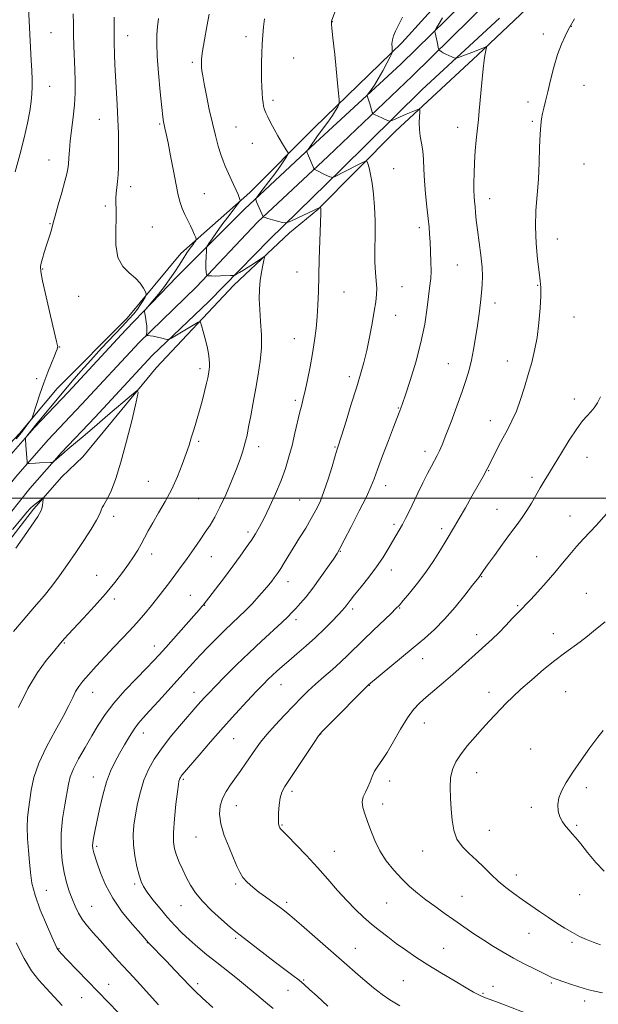
# Model space of a CAD drawing. Extents: x 2144800 to 2147700, y 327300 to 330200.
# Drawn here: x 2146228 to 2146464, y 329293 to 329695 of the extents above; entities that cross this region are included whole.
import ezdxf

# ---------------------------------------------------------------- set-up
doc = ezdxf.new("R2010")
doc.units = 0
doc.header["$MEASUREMENT"] = 0
for name, color, linetype, lineweight in [('DTM HARD BREAKLINE', 7, 'Continuous', 0), ('DTM SPOT ELEVATION', 2, 'Continuous', 13), ('GRID LINE', 7, 'Continuous', 0), ('INDEX CONTOUR', 41, 'Continuous', 13), ('INTERMEDIATE CONTOUR', 44, 'Continuous', 0)]:
    doc.layers.add(name, color=color, linetype=linetype, lineweight=lineweight)

msp = doc.modelspace()

# ---------------------------------------------------------------- linework, layer by layer
at = {"layer": 'DTM HARD BREAKLINE'}
for points in [[(2146119.31, 329395.15, 1125.25), (2146144.48, 329430.7, 1125.83), (2146171.47, 329465.17, 1126.12), (2146200.68, 329497.11, 1126.74), (2146228.09, 329526.48, 1127.65), (2146243.58, 329544.83, 1128.71), (2146272.09, 329573.49, 1129.26), (2146294.06, 329599.9, 1131.29), (2146322.23, 329624.91, 1134.43), (2146348.58, 329651.37, 1137.05), (2146384.31, 329685.92, 1140.36), (2146403.06, 329706.84, 1140.94), (2146434.46, 329737.35, 1142.25), (2146452.44, 329761.9, 1142.18), (2146470.43, 329786.1, 1140.94), (2146495.91, 329827.11, 1137.89), (2146510.97, 329853.46, 1137.19)], [(2146349.97, 329617.88, 1135.89), (2146381.72, 329649.85, 1139.24), (2146415.3, 329681.1, 1141.79), (2146435.16, 329699.85, 1142.95), (2146449.21, 329716, 1143.24)], [(2146414.94, 329707.82, 1143.15), (2146383.79, 329677.21, 1141.08), (2146349.04, 329645.08, 1138.35), (2146320, 329618.1, 1135.58), (2146292.51, 329590.49, 1132.78), (2146271.57, 329568.8, 1131.57), (2146248.03, 329543.35, 1130.7), (2146234.25, 329528.83, 1130.15), (2146220.93, 329513.63, 1129.61), (2146206.79, 329497.2, 1129.02), (2146198.95, 329487.82, 1128.69), (2146164.44, 329447.19, 1127.93), (2146139.69, 329416.41, 1127.46), (2146114.67, 329380.15, 1126.26), (2146093.09, 329345.55, 1124.4), (2146073.24, 329306.08, 1121.23), (2146050.28, 329262.83, 1117.23), (2146027.26, 329220.97, 1113.73), (2146011.65, 329187.51, 1109.8), (2145996.68, 329150.2, 1106.96), (2145976.11, 329102.95, 1104.56), (2145960.77, 329064.14, 1102.88)], [(2146419.87, 329703.21, 1143.35), (2146388.47, 329672.34, 1141.28), (2146354.18, 329639.62, 1138.55), (2146325.29, 329612.78, 1135.78), (2146300.4, 329586.34, 1133.63), (2146276.94, 329563.56, 1131.77), (2146253.5, 329538.22, 1130.9), (2146239.79, 329523.78, 1130.35), (2146226.67, 329508.8, 1129.81), (2146214.15, 329493.32, 1129.29), (2146205.94, 329482.45, 1128.93), (2146171.36, 329440.63, 1128.13), (2146147.26, 329408.37, 1127.26), (2146123.53, 329374.65, 1126.24), (2146101.27, 329340.23, 1124.71), (2146080.85, 329303.27, 1121.25), (2146057.58, 329259, 1117.43), (2146036.1, 329218.03, 1113.6), (2146020.74, 329185.48, 1109.85), (2146007.95, 329149.32, 1107.45), (2145986.53, 329102.52, 1104.47), (2145968.34, 329060.85, 1103.08)], [(2146424.09, 329696.04, 1143.19), (2146392.54, 329666.88, 1141.08), (2146359.32, 329634.16, 1138.35), (2146330.23, 329605.64, 1135.29), (2146305.39, 329580.35, 1133.07), (2146282.31, 329558.32, 1131.57), (2146258.97, 329533.09, 1130.7), (2146245.34, 329518.72, 1130.15), (2146232.41, 329503.97, 1129.61), (2146220.06, 329488.7, 1129.09), (2146211.83, 329477.8, 1128.73), (2146177.17, 329435.88, 1127.93), (2146153.35, 329403.23, 1127.32), (2146129.83, 329370.58, 1126.04), (2146108.35, 329335.99, 1124.51), (2146088.11, 329299.36, 1121.05), (2146064.88, 329255.17, 1117.23), (2146043.49, 329214.35, 1113.4), (2146028.38, 329182.34, 1109.65), (2146015.6, 329146.22, 1107.25), (2145994.06, 329099.15, 1104.27), (2145975.91, 329057.56, 1102.88)], [(2146254.02, 329516.89, 1128.53), (2146283.92, 329553.21, 1130.43), (2146315.65, 329586.99, 1133.19), (2146338.4, 329608.31, 1134.65), (2146349.97, 329617.88, 1135.89)], [(2146214.03, 329469.92, 1127.55), (2146233.83, 329495.58, 1127.7), (2146245.36, 329508.8, 1128.54), (2146254.02, 329516.89, 1128.53)]]:
    msp.add_polyline3d(points, dxfattribs=at)
at = {"layer": 'DTM SPOT ELEVATION'}
for p in [(2146355.86, 329694.56, 1138.03), (2146241.02, 329690.15, 1126.91), (2146272.27, 329688.87, 1130.67), (2146441.95, 329689.61, 1143.56), (2146453.46, 329692.71, 1144.02), (2146320.67, 329688.51, 1135.54), (2146298.7, 329677.98, 1133.7), (2146340.07, 329679.78, 1136.9), (2146240.49, 329668.14, 1126.73), (2146458.58, 329668.62, 1144.87), (2146331.61, 329662.53, 1136.36), (2146435.78, 329661.78, 1143.56), (2146260.76, 329654.76, 1129.16), (2146285.36, 329652.88, 1131.83), (2146437.47, 329653.87, 1143.79), (2146316.51, 329651.6, 1134.96), (2146407, 329651.43, 1141.34), (2146323.26, 329644.87, 1135.26), (2146240.18, 329638.06, 1127.21), (2146380.93, 329634.64, 1138.81), (2146458.58, 329636.44, 1145.23), (2146273.59, 329627.26, 1130.52), (2146303.54, 329624.32, 1132.87), (2146420.04, 329622.29, 1142.63), (2146263.21, 329619.38, 1129.69), (2146240.54, 329612.11, 1127.9), (2146282.38, 329610.78, 1130.91), (2146391.35, 329610.54, 1139.58), (2146447.71, 329605.85, 1144.75), (2146237.56, 329593.62, 1128.11), (2146341.47, 329592.42, 1135.19), (2146406.86, 329595.18, 1141.08), (2146384.37, 329586.34, 1138.75), (2146439.69, 329586.96, 1143.9), (2146252.26, 329582.39, 1129.21), (2146360.59, 329584.22, 1136.95), (2146422.27, 329579.74, 1142.48), (2146381.71, 329574.63, 1138.69), (2146454.52, 329573.94, 1144.83), (2146340.42, 329565.13, 1135.16), (2146244.48, 329561.73, 1128.06), (2146301.84, 329552.93, 1131.62), (2146403.23, 329554.95, 1141.17), (2146427.33, 329556.02, 1143.29), (2146235.1, 329548.82, 1127.64), (2146362.87, 329549.7, 1137.59), (2146454.73, 329540.54, 1145.52), (2146340.71, 329539.96, 1135.69), (2146382.88, 329536.91, 1139.9), (2146420.41, 329531.67, 1143.31), (2146301.33, 329523.2, 1132.24), (2146325.83, 329521.04, 1134.54), (2146356.96, 329520.9, 1137.88), (2146393.68, 329519.17, 1141.49), (2146459.78, 329516.74, 1146.71), (2146419.65, 329511.2, 1144.08), (2146437.44, 329508.57, 1145.62), (2146280.74, 329506.92, 1131.14), (2146377.59, 329505.08, 1140.6), (2146301.34, 329499.84, 1132.9), (2146342.58, 329499.27, 1137.01), (2146266.65, 329492.58, 1130.45), (2146423.05, 329495.43, 1145.11), (2146452.86, 329492.74, 1147.29), (2146380.98, 329489.29, 1141.65), (2146321.39, 329486.17, 1135.62), (2146400.5, 329487.53, 1143.59), (2146282.14, 329477.27, 1132.55), (2146306.49, 329476.2, 1134.84), (2146359.13, 329478.27, 1140.08), (2146439.32, 329476.18, 1147.24), (2146259.64, 329468.53, 1131.15), (2146379.96, 329470.69, 1142.63), (2146416.82, 329467.94, 1146.08), (2146337.73, 329465.95, 1138.65), (2146297.9, 329460.29, 1135.13), (2146459.58, 329461.18, 1149.14), (2146266.84, 329458.82, 1132.4), (2146303.76, 329456.25, 1136.07), (2146431.5, 329456.11, 1147.83), (2146364.2, 329454.77, 1142.38), (2146383.31, 329455.17, 1144.1), (2146341.09, 329450.41, 1140.45), (2146414.81, 329444.23, 1147.47), (2146446.09, 329444.64, 1149.4), (2146246.41, 329440.93, 1132.13), (2146283.24, 329439.65, 1135.38), (2146392.74, 329434.55, 1146.7), (2146334.87, 329423.86, 1142.79), (2146370.91, 329423.61, 1146.04), (2146257.97, 329420.8, 1134.71), (2146299.43, 329420.75, 1139.34), (2146419.86, 329420.69, 1149.5), (2146451.15, 329421.03, 1150.89), (2146393.46, 329408.28, 1148.75), (2146278.71, 329404.2, 1138.65), (2146351.17, 329403.75, 1146.04), (2146315.57, 329401.78, 1142.94), (2146436.88, 329397.64, 1151.25), (2146414.84, 329387.92, 1150.67), (2146258.34, 329386.12, 1137.32), (2146295.07, 329385.18, 1142.23), (2146379.34, 329384.48, 1148.61), (2146339.41, 329380.35, 1146.38), (2146459.57, 329381.81, 1152.32), (2146316.64, 329374.43, 1144.73), (2146376.47, 329375.09, 1148.57), (2146437.1, 329373.81, 1151.73), (2146335.25, 329366.51, 1146.12), (2146419.9, 329364.35, 1150.87), (2146455.69, 329366.43, 1152.19), (2146300.17, 329361.66, 1143.2), (2146259.6, 329357.89, 1138.26), (2146356.71, 329355.84, 1146.81), (2146392.69, 329355.99, 1149.25), (2146430.99, 329346.19, 1150.57), (2146239.09, 329339.85, 1134.82), (2146275.13, 329342.43, 1139.7), (2146316.4, 329342.5, 1143.73), (2146408.76, 329337.48, 1148.9), (2146456.88, 329338.06, 1151.24), (2146257.65, 329333.35, 1136.92), (2146294.03, 329333.66, 1141.22), (2146337.25, 329335.04, 1144.34), (2146378.07, 329334.76, 1147.07), (2146316.42, 329320.25, 1141.77), (2146436.11, 329322.39, 1149.2), (2146244.3, 329316.07, 1134.11), (2146280.35, 329318.55, 1137.95), (2146365.32, 329316.21, 1144.85), (2146401.28, 329316.26, 1146.91), (2146453.76, 329318.67, 1149.73), (2146344.17, 329303.25, 1142.14), (2146384.91, 329302.99, 1144.99), (2146264.57, 329301.53, 1134.7), (2146300.95, 329301.76, 1138.4), (2146337.83, 329298.99, 1141.24), (2146421.48, 329300.72, 1146.63), (2146445.25, 329302.07, 1147.79), (2146253.55, 329296.04, 1133.14), (2146417.34, 329297.77, 1146.14), (2146458.88, 329294.7, 1147.49)]:
    msp.add_point(p, dxfattribs=at)
at = {"layer": 'GRID LINE', "flags": 128}
msp.add_lwpolyline([(2147500, 329500), (2145000, 329500)], dxfattribs=at)
at = {"layer": 'INDEX CONTOUR', "flags": 128}
for points, elevation in [([(2146266.773, 329696.445), (2146266.744, 329693.182), (2146266.743, 329690.341), (2146266.769, 329688.167), (2146266.819, 329686.254), (2146266.978, 329681.038), (2146267.116, 329677.164), (2146267.336, 329672.409), (2146268.003, 329660.798), (2146268.307, 329654.697), (2146268.501, 329648.907), (2146268.589, 329643.633), (2146268.596, 329639.037), (2146268.538, 329635.223), (2146268.407, 329632.051), (2146268.189, 329629.321), (2146267.892, 329626.863), (2146267.61, 329624.622), (2146267.462, 329622.574), (2146267.513, 329620.586), (2146267.624, 329618.1), (2146267.611, 329614.448), (2146267.41, 329609.277), (2146267.455, 329603.487), (2146268.302, 329598.289), (2146270.302, 329594.585), (2146272.95, 329592.019), (2146275.529, 329589.926), (2146277.467, 329587.807), (2146278.756, 329585.823), (2146279.533, 329584.3), (2146279.908, 329583.43), (2146279.894, 329582.862), (2146279.479, 329582.108), (2146278.672, 329580.807), (2146277.562, 329579.093), (2146276.259, 329577.227), (2146274.79, 329575.35), (2146272.849, 329573.128), (2146270.047, 329570.109), (2146261.67, 329561.246), (2146257.201, 329556.404), (2146253.244, 329551.934), (2146249.674, 329547.743), (2146236.872, 329532.424), (2146235.251, 329530.45), (2146231.105, 329525.288), (2146230.718, 329524.781), (2146230.588, 329524.405), (2146230.609, 329523.839), (2146230.91, 329519.775), (2146231.223, 329515.058), (2146231.298, 329514.365), (2146231.532, 329514.124), (2146232.122, 329514.127), (2146234.681, 329514.293), (2146236.372, 329514.389), (2146240.84, 329514.587), (2146241.501, 329514.632), (2146241.892, 329514.778), (2146242.347, 329515.152), (2146246.374, 329518.707), (2146247.882, 329519.977), (2146254.117, 329525.198), (2146258.798, 329529.166), (2146264.267, 329533.853), (2146273.857, 329542.136), (2146276.126, 329543.936), (2146276.632, 329543.22), (2146275.806, 329539.371), (2146274.076, 329532.215), (2146271.848, 329523.328), (2146269.52, 329514.728), (2146267.43, 329508.034), (2146265.664, 329503.287), (2146264.244, 329500.131), (2146263.179, 329498.192), (2146262.424, 329497.024), (2146261.918, 329496.159), (2146261.539, 329495.144), (2146260.92, 329493.57), (2146259.631, 329491.039), (2146257.38, 329487.303), (2146254.411, 329482.714), (2146251.108, 329477.777), (2146247.791, 329472.926), (2146244.526, 329468.322), (2146241.319, 329464.06), (2146238.17, 329460.186), (2146235.054, 329456.542), (2146231.941, 329452.926), (2146225.749, 329445.563)], 1130), ([(2146384.47, 329696.435), (2146381.666, 329690.745), (2146380.848, 329688.837), (2146380.384, 329687.183)], 1140), ([(2146380.384, 329687.183), (2146380.22, 329685.568), (2146380.246, 329684.109), (2146380.339, 329683.011), (2146380.361, 329682.34), (2146380.121, 329681.606), (2146379.413, 329680.183), (2146378.112, 329677.654), (2146376.428, 329674.471), (2146374.647, 329671.3), (2146373.03, 329668.693), (2146371.704, 329666.751), (2146370.262, 329664.764), (2146370.124, 329664.37), (2146370.227, 329663.943), (2146370.795, 329662.214), (2146371.173, 329661.025), (2146372.186, 329657.693), (2146372.355, 329657.194), (2146372.571, 329656.938), (2146373.021, 329656.706), (2146374.904, 329655.84), (2146376.075, 329655.318), (2146377.196, 329654.838), (2146378.86, 329654.154), (2146379.28, 329654.019), (2146379.713, 329654.089), (2146380.53, 329654.427), (2146385.98, 329656.773), (2146390.805, 329658.784), (2146391.449, 329658.997), (2146391.652, 329658.718), (2146391.586, 329657.707), (2146391.419, 329655.823), (2146391.307, 329653.324), (2146391.399, 329650.565), (2146391.786, 329647.812), (2146392.319, 329644.98), (2146392.792, 329641.894), (2146393.061, 329638.389), (2146393.237, 329634.344), (2146393.491, 329629.644), (2146393.943, 329624.319), (2146394.498, 329618.955), (2146395.002, 329614.277), (2146395.345, 329610.756), (2146395.568, 329607.834), (2146395.751, 329604.7), (2146395.947, 329600.792), (2146396.107, 329596.57), (2146396.155, 329592.744), (2146396.03, 329589.744), (2146395.725, 329586.872), (2146394.578, 329577.834), (2146393.569, 329571.143), (2146392.048, 329563.527), (2146389.955, 329555.534), (2146387.688, 329548.093), (2146385.76, 329542.225), (2146384.55, 329538.635), (2146383.889, 329536.74), (2146383.474, 329535.645), (2146382.222, 329532.496), (2146380.849, 329528.969), (2146378.766, 329523.546), (2146376.405, 329517.33), (2146374.337, 329511.792), (2146372.919, 329507.909), (2146371.641, 329504.687), (2146369.782, 329500.637), (2146366.888, 329494.798), (2146363.579, 329488.307), (2146360.744, 329482.826), (2146358.989, 329479.504), (2146357.777, 329477.428), (2146356.289, 329475.174), (2146353.927, 329471.692), (2146350.966, 329467.439), (2146347.904, 329463.248), (2146345.158, 329459.793), (2146342.826, 329457.095), (2146340.929, 329455.016), (2146339.376, 329453.349), (2146337.671, 329451.617), (2146335.204, 329449.275), (2146326.956, 329441.699), (2146321.88, 329436.931), (2146316.758, 329431.949), (2146312.044, 329427.239), (2146308.197, 329423.326), (2146305.524, 329420.571), (2146303.73, 329418.675), (2146302.367, 329417.177), (2146301.005, 329415.628), (2146293.485, 329406.912), (2146289.687, 329402.366), (2146286.057, 329397.724), (2146283.084, 329393.4), (2146280.756, 329389.226), (2146278.93, 329384.884), (2146277.48, 329380.172), (2146276.345, 329375.329), (2146275.478, 329370.705), (2146274.854, 329366.532), (2146274.55, 329362.571), (2146274.664, 329358.467), (2146275.237, 329354.021), (2146276.087, 329349.679), (2146276.976, 329346.037), (2146277.768, 329343.476), (2146278.74, 329341.439), (2146280.274, 329339.15), (2146282.622, 329336.042), (2146285.526, 329332.414), (2146288.598, 329328.775), (2146291.548, 329325.517), (2146294.469, 329322.552), (2146297.553, 329319.666), (2146300.951, 329316.689), (2146304.664, 329313.588), (2146308.655, 329310.369), (2146317.123, 329303.694), (2146321.257, 329300.383), (2146325.097, 329297.198), (2146328.583, 329294.234), (2146331.67, 329291.588)], 1140), ([(2146467.301, 329449.496), (2146463.333, 329446.384), (2146460, 329443.743), (2146456.988, 329441.41), (2146450.677, 329436.754), (2146446.768, 329433.757), (2146442.12, 329429.998), (2146437.26, 329425.911), (2146432.885, 329422.081), (2146429.505, 329418.948), (2146426.889, 329416.353), (2146424.62, 329413.986), (2146422.336, 329411.57), (2146419.883, 329408.945), (2146417.16, 329405.979), (2146414.144, 329402.61), (2146411.113, 329399.055), (2146408.421, 329395.598), (2146406.358, 329392.418), (2146404.95, 329389.281), (2146404.157, 329385.848), (2146403.914, 329381.876), (2146404.046, 329377.515), (2146404.356, 329373.013), (2146404.733, 329368.605), (2146405.421, 329364.475), (2146406.753, 329360.797), (2146408.945, 329357.667), (2146411.741, 329354.884), (2146414.768, 329352.169), (2146417.733, 329349.316), (2146420.651, 329346.41), (2146423.618, 329343.607), (2146426.714, 329341.018), (2146429.959, 329338.571), (2146433.356, 329336.152), (2146436.895, 329333.671), (2146440.499, 329331.181), (2146444.076, 329328.761), (2146447.543, 329326.487), (2146450.85, 329324.419), (2146453.955, 329322.613), (2146456.846, 329321.101), (2146459.627, 329319.82), (2146462.423, 329318.685), (2146465.309, 329317.632)], 1150)]:
    msp.add_lwpolyline(points, dxfattribs=dict(at, elevation=elevation))
at = {"layer": 'INTERMEDIATE CONTOUR', "flags": 128}
for points, elevation in [([(2146231.493, 329705.687), (2146232.952, 329678.706), (2146233.142, 329674.691), (2146233.268, 329671.041), (2146233.286, 329667.999), (2146233.158, 329665.17), (2146232.846, 329662.007), (2146232.301, 329658.035), (2146231.421, 329653.095), (2146230.089, 329647.105), (2146228.279, 329640.182), (2146226.316, 329633.249)], 1126), ([(2146358.71, 329703.046), (2146355.651, 329695.166), (2146355.523, 329694.789), (2146355.476, 329694.559), (2146355.462, 329694.34), (2146355.478, 329694.107), (2146355.536, 329693.648), (2146355.721, 329692.014), (2146356.137, 329688.068), (2146356.832, 329681.253), (2146358.302, 329666.611), (2146358.665, 329662.84), (2146358.719, 329661.295), (2146358.509, 329660.649), (2146358.05, 329659.781), (2146357.223, 329658.374), (2146355.879, 329656.317), (2146353.964, 329653.604), (2146349.865, 329647.972), (2146348.447, 329645.977), (2146346.812, 329643.593), (2146346.278, 329642.845), (2146345.436, 329641.744), (2146345.4, 329641.632), (2146345.443, 329641.507), (2146346.173, 329639.781), (2146348.004, 329635.356), (2146348.352, 329634.588), (2146348.736, 329634.18), (2146349.484, 329633.784), (2146352.4, 329632.376), (2146353.863, 329631.697), (2146354.87, 329631.267), (2146355.462, 329631.049), (2146355.775, 329630.956), (2146355.941, 329630.92), (2146356.083, 329630.947), (2146356.326, 329631.056), (2146356.819, 329631.292), (2146357.829, 329631.792), (2146359.654, 329632.715), (2146367.971, 329636.988), (2146369.391, 329637.663), (2146370.011, 329637.582), (2146370.363, 329636.679), (2146370.87, 329634.894), (2146371.512, 329632.207), (2146372.162, 329628.61), (2146372.706, 329624.129), (2146373.094, 329618.936), (2146373.29, 329613.242), (2146373.291, 329607.294), (2146373.228, 329601.507), (2146373.263, 329596.342), (2146373.5, 329592.131), (2146373.812, 329588.718), (2146374.009, 329585.831), (2146373.937, 329583.15), (2146373.579, 329580.175), (2146372.949, 329576.363), (2146372.073, 329571.388), (2146371.024, 329565.785), (2146369.888, 329560.305), (2146368.706, 329555.441), (2146367.358, 329550.64), (2146365.68, 329545.094), (2146363.606, 329538.359), (2146361.474, 329531.473), (2146359.715, 329525.839), (2146357.878, 329520.026), (2146357.036, 329517.255), (2146355.753, 329512.953), (2146354.147, 329507.747), (2146352.454, 329502.697), (2146350.836, 329498.591), (2146349.169, 329495.111), (2146347.259, 329491.67), (2146344.985, 329487.833), (2146342.523, 329483.794), (2146336.229, 329473.581), (2146334.825, 329471.333), (2146333.786, 329469.725), (2146332.961, 329468.521), (2146332.166, 329467.431), (2146331.219, 329466.187), (2146329.956, 329464.615), (2146328.216, 329462.567), (2146325.91, 329459.97), (2146323.233, 329457.071), (2146320.45, 329454.193), (2146317.751, 329451.556), (2146315.012, 329448.967), (2146312.032, 329446.127), (2146308.694, 329442.843), (2146305.219, 329439.323), (2146301.911, 329435.88), (2146298.952, 329432.705), (2146296.045, 329429.502), (2146288.883, 329421.535), (2146284.842, 329417.071), (2146281.28, 329413.177), (2146278.652, 329410.338), (2146276.682, 329408.087), (2146274.92, 329405.727), (2146273.009, 329402.735), (2146270.979, 329399.286), (2146268.956, 329395.731), (2146267.045, 329392.28), (2146265.267, 329388.589), (2146263.619, 329384.17), (2146262.109, 329378.767), (2146260.787, 329373.039), (2146259.711, 329367.872), (2146258.925, 329363.958), (2146258.404, 329361.208), (2146258.107, 329359.336), (2146257.992, 329358.062), (2146258.035, 329357.127), (2146258.209, 329356.28), (2146258.513, 329355.242), (2146259.896, 329350.986), (2146261.226, 329347.068), (2146263.247, 329342.146), (2146266.198, 329336.645), (2146270.12, 329331.033), (2146274.252, 329325.954), (2146277.634, 329322.098), (2146280.846, 329318.507), (2146287.972, 329311.135), (2146291.762, 329307.184), (2146297.727, 329300.903), (2146299.984, 329298.614), (2146302.909, 329295.865), (2146307.113, 329292.098)], 1138), ([(2146250.104, 329697.823), (2146250.142, 329693.712), (2146250.204, 329689.326), (2146250.332, 329684.667), (2146250.683, 329675.036), (2146250.817, 329670.311), (2146250.821, 329665.583), (2146250.598, 329660.706), (2146250.097, 329655.619), (2146248.885, 329645.989), (2146248.503, 329642.093), (2146248.275, 329638.935), (2146248.108, 329636.477), (2146247.897, 329634.553), (2146247.476, 329632.47), (2146246.671, 329629.407), (2146245.394, 329624.882), (2146243.942, 329619.783), (2146242.696, 329615.336), (2146241.934, 329612.436), (2146241.496, 329610.647), (2146241.111, 329609.198), (2146240.566, 329607.459), (2146239.084, 329602.969), (2146238.28, 329600.402), (2146237.545, 329597.961), (2146236.971, 329596.003), (2146236.668, 329594.594), (2146236.81, 329592.641), (2146237.587, 329588.77), (2146239.068, 329582.196), (2146240.842, 329574.515), (2146243.274, 329564.045), (2146243.643, 329562.395), (2146243.73, 329561.915), (2146243.736, 329561.712), (2146243.699, 329561.539), (2146243.456, 329560.848), (2146243.092, 329559.896), (2146242.367, 329558.093), (2146241.185, 329555.203), (2146239.675, 329551.422), (2146238.026, 329547.056), (2146236.421, 329542.465), (2146235.025, 329538.24), (2146233.413, 329533.241), (2146233.024, 329532.348), (2146232.496, 329531.584), (2146230.448, 329528.837), (2146229.304, 329527.327), (2146228.25, 329525.982), (2146226.792, 329524.23)], 1128), ([(2146305.524, 329697.654), (2146304.601, 329692.689), (2146303.655, 329687.254), (2146302.905, 329682.526), (2146302.512, 329679.375), (2146302.411, 329677.443), (2146302.478, 329676.058), (2146302.629, 329674.578), (2146302.938, 329672.456), (2146303.522, 329669.171), (2146304.449, 329664.423), (2146305.619, 329658.803), (2146306.886, 329653.123), (2146308.126, 329648.069), (2146309.288, 329643.809), (2146310.338, 329640.384), (2146311.271, 329637.755), (2146312.179, 329635.552), (2146315.541, 329628.115), (2146316.592, 329625.752), (2146317.357, 329623.978), (2146318.157, 329622.029), (2146318.259, 329621.584), (2146317.973, 329621.007), (2146317.051, 329619.804), (2146315.351, 329617.632), (2146313.137, 329614.757), (2146310.774, 329611.599), (2146308.594, 329608.553), (2146306.78, 329605.925), (2146305.481, 329604), (2146304.78, 329602.896), (2146304.506, 329602.073), (2146304.426, 329600.828), (2146304.352, 329598.688), (2146304.286, 329596.117), (2146304.275, 329593.813), (2146304.35, 329592.312), (2146304.473, 329591.509), (2146304.589, 329591.136), (2146304.67, 329590.962), (2146304.797, 329590.887), (2146305.078, 329590.85), (2146305.628, 329590.798), (2146306.59, 329590.75), (2146308.112, 329590.734), (2146310.226, 329590.768), (2146314.338, 329590.894), (2146315.398, 329590.95), (2146316.012, 329591.103), (2146316.709, 329591.484), (2146317.902, 329592.193), (2146319.557, 329593.194), (2146321.527, 329594.416), (2146323.638, 329595.769), (2146327.105, 329598.046), (2146327.913, 329598.53), (2146328.121, 329598.314), (2146327.91, 329597.213), (2146327.455, 329595.123), (2146326.909, 329592.261), (2146326.422, 329588.929), (2146326.123, 329585.348), (2146326.046, 329581.441), (2146326.204, 329577.055), (2146326.56, 329572.105), (2146326.889, 329566.774), (2146326.919, 329561.313), (2146326.454, 329555.907), (2146325.609, 329550.485), (2146324.575, 329544.909), (2146323.524, 329539.16), (2146322.544, 329533.7), (2146321.704, 329529.107), (2146321.041, 329525.771), (2146320.479, 329523.321), (2146319.912, 329521.198), (2146319.221, 329518.872), (2146318.234, 329515.937), (2146316.765, 329512.016), (2146314.716, 329506.945), (2146312.339, 329501.405), (2146309.97, 329496.29), (2146307.864, 329492.261), (2146305.934, 329489.037), (2146304.008, 329486.108), (2146301.915, 329483.014), (2146299.496, 329479.512), (2146296.589, 329475.415), (2146293.119, 329470.642), (2146289.333, 329465.559), (2146285.563, 329460.641), (2146282.074, 329456.265), (2146278.864, 329452.42), (2146275.871, 329448.997), (2146273.001, 329445.855), (2146270.056, 329442.716), (2146266.807, 329439.274), (2146263.151, 329435.361), (2146259.476, 329431.384), (2146256.292, 329427.893), (2146253.972, 329425.265), (2146252.338, 329423.179), (2146251.075, 329421.142), (2146249.851, 329418.679), (2146248.281, 329415.396), (2146245.965, 329410.916), (2146242.706, 329405.059), (2146239.121, 329398.431), (2146236.033, 329391.831), (2146234.051, 329385.927), (2146232.955, 329380.831), (2146231.769, 329372.883), (2146231.371, 329369.447), (2146231.237, 329365.653), (2146231.441, 329361.12), (2146231.849, 329356.202), (2146232.274, 329351.43), (2146232.631, 329347.141), (2146233.231, 329342.863), (2146234.487, 329337.927), (2146236.626, 329331.974), (2146239.134, 329325.901), (2146241.312, 329320.917), (2146242.644, 329317.903), (2146243.33, 329316.417), (2146243.751, 329315.686), (2146244.296, 329314.987), (2146245.382, 329313.802), (2146247.434, 329311.662), (2146268.499, 329289.886)], 1134), ([(2146284.94, 329695.96), (2146284.499, 329692.521), (2146284.222, 329689.344), (2146284.164, 329685.668), (2146284.387, 329680.568), (2146284.911, 329673.568), (2146285.583, 329665.986), (2146286.202, 329659.59), (2146286.628, 329655.677), (2146286.918, 329653.647), (2146287.185, 329652.436), (2146287.536, 329651.054), (2146288.05, 329648.832), (2146288.805, 329645.178), (2146289.83, 329639.808), (2146290.976, 329633.672), (2146292.048, 329628.026), (2146292.913, 329623.816), (2146293.69, 329620.756), (2146294.56, 329618.254), (2146295.648, 329615.828), (2146297.976, 329611.227), (2146298.908, 329609.238), (2146299.61, 329607.604), (2146300.078, 329606.442), (2146300.313, 329605.801), (2146300.314, 329605.457), (2146300.084, 329605.115), (2146299.617, 329604.514), (2146298.887, 329603.537), (2146297.861, 329602.103), (2146296.528, 329600.166), (2146294.965, 329597.826), (2146293.27, 329595.218), (2146291.505, 329592.45), (2146289.582, 329589.538), (2146287.379, 329586.469), (2146284.87, 329583.306), (2146282.422, 329580.408), (2146280.507, 329578.211), (2146279.464, 329576.97), (2146279.14, 329576.235), (2146279.257, 329575.372), (2146279.563, 329573.921), (2146279.899, 329572.094), (2146280.133, 329570.276), (2146280.17, 329568.781), (2146280.075, 329567.667), (2146279.886, 329566.542), (2146279.95, 329566.405), (2146280.196, 329566.401), (2146280.687, 329566.423), (2146281.514, 329566.379), (2146282.777, 329566.189), (2146284.486, 329565.809), (2146286.295, 329565.348), (2146287.766, 329564.951), (2146288.631, 329564.758), (2146289.267, 329564.88), (2146290.22, 329565.421), (2146296.275, 329569.077), (2146301.089, 329571.913), (2146301.728, 329572.204), (2146302.095, 329571.851), (2146302.505, 329570.55), (2146303.184, 329568.146), (2146304.012, 329565.068), (2146304.78, 329561.893), (2146305.321, 329559.103), (2146305.635, 329556.796), (2146305.763, 329554.975), (2146305.746, 329553.615), (2146305.632, 329552.566), (2146305.47, 329551.649), (2146305.282, 329550.65), (2146304.987, 329549.207), (2146304.474, 329546.925), (2146303.678, 329543.58), (2146302.7, 329539.654), (2146301.682, 329535.799), (2146300.741, 329532.522), (2146299.878, 329529.729), (2146299.075, 329527.179), (2146298.286, 329524.615), (2146297.378, 329521.731), (2146296.196, 329518.206), (2146294.617, 329513.834), (2146292.636, 329508.88), (2146290.276, 329503.721), (2146287.613, 329498.706), (2146284.926, 329494.069), (2146282.544, 329490.014), (2146280.697, 329486.667), (2146279.226, 329483.848), (2146277.871, 329481.299), (2146276.402, 329478.777), (2146274.69, 329476.098), (2146272.637, 329473.092), (2146270.136, 329469.613), (2146267.057, 329465.601), (2146263.268, 329461.023), (2146258.788, 329455.97), (2146254.253, 329451.049), (2146247.97, 329444.337), (2146246.534, 329442.771), (2146245.667, 329441.789), (2146244.902, 329440.884), (2146241.959, 329437.341), (2146239.08, 329433.797), (2146235.462, 329428.805), (2146231.541, 329422.307), (2146227.737, 329414.508)], 1132), ([(2146328.169, 329695.8), (2146327.781, 329692.561), (2146327.497, 329689.072), (2146327.282, 329685.409), (2146327.109, 329681.654), (2146326.989, 329677.918), (2146326.936, 329674.32), (2146326.963, 329670.972), (2146327.055, 329667.958), (2146327.193, 329665.356), (2146327.361, 329663.217), (2146327.567, 329661.476), (2146327.824, 329660.043), (2146328.162, 329658.787), (2146328.68, 329657.445), (2146329.494, 329655.713), (2146330.673, 329653.393), (2146332.106, 329650.702), (2146333.635, 329647.956), (2146335.103, 329645.454), (2146336.374, 329643.38), (2146337.304, 329641.898), (2146337.777, 329641.053), (2146337.744, 329640.424), (2146337.178, 329639.47), (2146336.064, 329637.771), (2146334.447, 329635.384), (2146332.382, 329632.485), (2146329.992, 329629.307), (2146327.659, 329626.304), (2146325.831, 329623.989), (2146324.844, 329622.683), (2146324.6, 329621.929), (2146324.89, 329621.083), (2146327.575, 329614.941), (2146327.613, 329614.901), (2146327.688, 329614.861), (2146327.872, 329614.784), (2146328.404, 329614.608), (2146329.563, 329614.268), (2146331.477, 329613.738), (2146335.517, 329612.65), (2146336.629, 329612.413), (2146337.588, 329612.586), (2146339.214, 329613.316), (2146350.982, 329618.911), (2146351.015, 329618.907), (2146351.06, 329618.767), (2146351.127, 329618.439), (2146351.155, 329618.192), (2146351.171, 329617.822), (2146351.17, 329617.257), (2146351.146, 329616.311), (2146350.554, 329597.64), (2146350.154, 329584.347), (2146349.951, 329579.023), (2146349.664, 329574.134), (2146349.239, 329569.313), (2146348.634, 329564.367), (2146347.822, 329559.137), (2146346.805, 329553.605), (2146345.723, 329548.296), (2146344.749, 329543.875), (2146343.999, 329540.735), (2146343.353, 329538.185), (2146342.634, 329535.263), (2146340.607, 329526.504), (2146339.415, 329521.558), (2146338.166, 329516.847), (2146336.727, 329512.185), (2146334.924, 329507.236), (2146332.673, 329501.83), (2146330.241, 329496.464), (2146327.983, 329491.802), (2146326.148, 329488.292), (2146324.534, 329485.53), (2146322.824, 329482.896), (2146320.749, 329479.865), (2146318.227, 329476.316), (2146315.227, 329472.223), (2146311.814, 329467.686), (2146303.148, 329456.359), (2146302.635, 329455.734), (2146301.516, 329454.436), (2146299.302, 329451.918), (2146287.86, 329439.043), (2146285.174, 329436.049), (2146282.887, 329433.588), (2146280.01, 329430.628), (2146275.873, 329426.429), (2146271.09, 329421.424), (2146266.596, 329416.341), (2146263.084, 329411.727), (2146260.282, 329407.398), (2146257.676, 329402.983), (2146254.91, 329398.264), (2146252.256, 329393.605), (2146250.146, 329389.515), (2146248.864, 329386.279), (2146248.12, 329383.279), (2146246.62, 329374.849), (2146245.748, 329369.148), (2146245.18, 329363.141), (2146245.157, 329357.334), (2146245.607, 329351.959), (2146246.377, 329347.182), (2146247.333, 329343.105), (2146248.415, 329339.586), (2146249.58, 329336.42), (2146250.812, 329333.435), (2146252.2, 329330.584), (2146253.859, 329327.855), (2146255.883, 329325.204), (2146258.28, 329322.467), (2146261.039, 329319.447), (2146264.103, 329316.041), (2146267.254, 329312.505), (2146270.233, 329309.188), (2146272.852, 329306.337), (2146277.515, 329301.334), (2146279.886, 329298.731), (2146284.893, 329293.188)], 1136), ([(2146454.804, 329695.81), (2146452.753, 329692.185), (2146452.082, 329690.951), (2146450.9, 329688.703), (2146449.378, 329685.42), (2146447.757, 329681.149), (2146446.249, 329676.05), (2146444.921, 329670.736), (2146443.81, 329665.935), (2146442.932, 329662.193), (2146442.251, 329659.349), (2146441.714, 329657.06), (2146441.279, 329654.93), (2146440.937, 329652.345), (2146440.686, 329648.633), (2146440.509, 329643.357), (2146440.31, 329637.013), (2146439.977, 329630.33), (2146439.462, 329623.865), (2146438.97, 329617.497), (2146438.778, 329610.932), (2146439.066, 329604.071), (2146439.659, 329597.581), (2146440.29, 329592.326), (2146440.736, 329588.797), (2146440.953, 329586.012), (2146440.94, 329582.617), (2146440.695, 329577.645), (2146440.208, 329571.665), (2146439.467, 329565.629), (2146438.47, 329560.263), (2146437.254, 329555.367), (2146435.868, 329550.514), (2146434.351, 329545.413), (2146432.727, 329540.313), (2146431.009, 329535.603), (2146429.214, 329531.55), (2146427.362, 329527.949), (2146425.474, 329524.474), (2146423.598, 329520.927), (2146421.892, 329517.602), (2146419.1, 329512.022), (2146418.607, 329511.074), (2146417.954, 329509.882), (2146412.874, 329500.85), (2146410.172, 329496.077), (2146407.673, 329491.714), (2146405.742, 329488.426), (2146402.321, 329482.746), (2146400.049, 329478.95), (2146397.284, 329474.509), (2146394.11, 329469.819), (2146390.68, 329465.282), (2146387.427, 329461.298), (2146384.854, 329458.275), (2146383.225, 329456.392), (2146381.86, 329454.936), (2146379.841, 329452.965), (2146372.482, 329445.945), (2146368.484, 329442.075), (2146362.23, 329435.86), (2146359.261, 329433.051), (2146355.914, 329430.096), (2146352.39, 329427.072), (2146349.02, 329424.138), (2146346.019, 329421.372), (2146343.126, 329418.529), (2146339.964, 329415.285), (2146336.303, 329411.452), (2146332.519, 329407.381), (2146329.138, 329403.561), (2146326.536, 329400.342), (2146324.484, 329397.529), (2146320.591, 329391.874), (2146318.471, 329388.845), (2146314.318, 329382.983), (2146312.513, 329380.19), (2146311.059, 329377.366), (2146310.091, 329374.382), (2146309.785, 329371.013), (2146310.322, 329367.005), (2146311.765, 329362.274), (2146313.683, 329357.369), (2146315.528, 329353.006), (2146316.907, 329349.709), (2146318.055, 329347.246), (2146319.369, 329345.195), (2146321.154, 329343.202), (2146323.381, 329341.197), (2146325.923, 329339.181), (2146328.64, 329337.174), (2146333.654, 329333.61), (2146335.705, 329332.088), (2146338.488, 329329.809), (2146343.298, 329325.662), (2146359.588, 329311.381), (2146367.357, 329304.604)], 1144), ([(2146400.871, 329696.209), (2146399.437, 329693.871), (2146398.415, 329692.144), (2146397.872, 329691.179), (2146397.714, 329690.626), (2146397.806, 329690.012), (2146398.612, 329686.316), (2146399.27, 329683.565), (2146399.371, 329683.211), (2146399.511, 329683.006), (2146399.809, 329682.777), (2146400.362, 329682.388), (2146401.171, 329681.87), (2146402.213, 329681.295), (2146403.43, 329680.731), (2146404.625, 329680.239), (2146405.563, 329679.875), (2146406.143, 329679.7), (2146406.779, 329679.79), (2146408.017, 329680.219), (2146410.197, 329681.012), (2146412.845, 329681.987), (2146415.278, 329682.909), (2146416.966, 329683.59), (2146417.974, 329684.037), (2146418.78, 329684.423), (2146418.86, 329684.37), (2146418.823, 329684.096), (2146418.589, 329682.845), (2146418.194, 329680.834), (2146417.901, 329678.866), (2146417.49, 329675.308), (2146416.945, 329669.806), (2146415.86, 329658.154), (2146415.524, 329654.7), (2146415.01, 329649.896), (2146414.646, 329646.27), (2146414.248, 329641.795), (2146413.914, 329637.083), (2146413.72, 329632.671), (2146413.656, 329628.794), (2146413.691, 329625.615), (2146413.795, 329623.195), (2146413.945, 329621.195), (2146414.121, 329619.175), (2146414.32, 329616.732), (2146414.608, 329613.607), (2146415.069, 329609.575), (2146416.451, 329599.25), (2146416.992, 329594.383), (2146417.197, 329590.526), (2146417.105, 329587.25), (2146416.802, 329583.882), (2146416.362, 329579.894), (2146415.805, 329575.361), (2146415.138, 329570.505), (2146414.37, 329565.552), (2146413.529, 329560.748), (2146412.641, 329556.342), (2146411.697, 329552.424), (2146410.523, 329548.425), (2146408.901, 329543.621), (2146406.731, 329537.602), (2146404.356, 329531.235), (2146402.228, 329525.702), (2146400.685, 329521.873), (2146399.572, 329519.352), (2146398.614, 329517.427), (2146396.306, 329513.098), (2146394.743, 329510.068), (2146392.84, 329506.233), (2146390.793, 329502.017), (2146387.203, 329494.575), (2146385.791, 329491.721), (2146384.49, 329489.233), (2146383.191, 329486.918), (2146381.816, 329484.58), (2146378.552, 329479.076), (2146376.456, 329475.712), (2146373.872, 329471.925)], 1142), ([(2146465.367, 329541.372), (2146464.158, 329538.955), (2146462.827, 329536.977), (2146461.398, 329535.288), (2146459.853, 329533.664), (2146458.008, 329531.566), (2146455.634, 329528.375), (2146452.63, 329523.754), (2146449.391, 329518.476), (2146446.438, 329513.597), (2146444.151, 329509.888), (2146442.348, 329506.992), (2146440.707, 329504.271), (2146437.138, 329498.034), (2146435.28, 329494.947), (2146433.403, 329492.136), (2146431.288, 329489.219), (2146428.658, 329485.681), (2146425.396, 329481.251), (2146422.028, 329476.638), (2146419.247, 329472.797), (2146417.559, 329470.435), (2146416.748, 329469.264), (2146415.937, 329468.001), (2146415.705, 329467.7), (2146413.149, 329464.45)], 1146), ([(2146225.305, 329487.182), (2146228.805, 329491.448), (2146231.176, 329494.249), (2146232.693, 329495.895), (2146233.872, 329496.998), (2146235.106, 329498.041), (2146236.296, 329499.003), (2146237.224, 329499.734), (2146237.73, 329500.102), (2146237.895, 329500.031), (2146237.858, 329499.46), (2146237.737, 329498.387), (2146237.547, 329497.054), (2146237.277, 329495.757), (2146236.908, 329494.702), (2146236.372, 329493.72), (2146235.591, 329492.548), (2146230.156, 329484.709), (2146226.586, 329479.615)], 1128), ([(2146467.765, 329493.613), (2146463.628, 329488.918), (2146461.15, 329486.287), (2146458.407, 329483.42), (2146455.579, 329480.333), (2146452.782, 329477.04), (2146449.89, 329473.505), (2146446.712, 329469.686), (2146443.183, 329465.634), (2146439.715, 329461.789), (2146436.847, 329458.687), (2146434.913, 329456.65), (2146433.455, 329455.146), (2146431.811, 329453.43), (2146429.492, 329450.96), (2146426.698, 329448.009), (2146423.801, 329445.054), (2146421.073, 329442.444), (2146418.393, 329440.013), (2146415.541, 329437.466), (2146408.843, 329431.403), (2146405.108, 329428.073), (2146401.258, 329424.724), (2146394.223, 329418.7), (2146391.484, 329416.259), (2146389.057, 329413.681), (2146386.569, 329410.292)], 1148), ([(2146373.872, 329471.925), (2146370.777, 329467.806), (2146367.619, 329463.817), (2146364.961, 329460.514), (2146363.216, 329458.294), (2146361.504, 329456.033), (2146360.834, 329455.225), (2146359.851, 329454.141), (2146358.244, 329452.422), (2146355.79, 329449.831), (2146352.633, 329446.606), (2146349.01, 329443.108), (2146345.166, 329439.663), (2146341.414, 329436.46), (2146338.075, 329433.657), (2146335.386, 329431.356), (2146333.237, 329429.449), (2146331.429, 329427.774), (2146329.723, 329426.119), (2146327.708, 329424.071), (2146324.931, 329421.165), (2146321.078, 329417.075), (2146316.395, 329412.017), (2146311.266, 329406.348), (2146306.106, 329400.484), (2146301.445, 329395.083), (2146294.611, 329387.065), (2146294.14, 329386.474), (2146293.834, 329386.028), (2146293.594, 329385.597), (2146293.405, 329385.15), (2146293.24, 329384.529), (2146293.012, 329383.09), (2146292.621, 329380.061), (2146292.023, 329375.038), (2146291.396, 329369.08), (2146290.977, 329363.607), (2146290.956, 329359.671), (2146291.364, 329356.833), (2146292.184, 329354.284), (2146293.382, 329351.389), (2146294.833, 329348.224), (2146296.394, 329345.039), (2146298.011, 329342), (2146300.007, 329338.921), (2146302.799, 329335.53), (2146306.582, 329331.707), (2146310.67, 329327.949), (2146314.156, 329324.904), (2146316.453, 329322.972), (2146318.246, 329321.555), (2146332.691, 329310.482), (2146339.706, 329305.145), (2146342.27, 329303.139), (2146344.345, 329301.41), (2146346.547, 329299.449), (2146349.613, 329296.656), (2146354.042, 329292.64)], 1142), ([(2146413.149, 329464.45), (2146410.003, 329460.461), (2146405.956, 329455.503), (2146401.658, 329450.589), (2146397.571, 329446.463), (2146393.442, 329442.784), (2146388.84, 329438.945), (2146370.682, 329423.795), (2146370.497, 329423.617), (2146354.176, 329407.221), (2146351.749, 329404.734), (2146350.24, 329402.911), (2146348.431, 329400.269), (2146338.664, 329385.597), (2146336.478, 329382.277), (2146335.209, 329379.939), (2146334.514, 329377.643), (2146334.102, 329374.719), (2146333.889, 329371.564), (2146333.841, 329368.844), (2146333.925, 329367.059), (2146334.112, 329366.043), (2146334.374, 329365.467), (2146334.77, 329364.958), (2146335.712, 329363.986), (2146337.695, 329361.98), (2146341.031, 329358.559), (2146345.275, 329354.113), (2146349.795, 329349.222), (2146354.073, 329344.394), (2146358.044, 329339.845), (2146361.756, 329335.72), (2146365.261, 329332.115), (2146368.619, 329328.949), (2146371.893, 329326.094), (2146375.151, 329323.427), (2146378.478, 329320.843), (2146381.967, 329318.243), (2146385.727, 329315.531), (2146389.95, 329312.626), (2146394.844, 329309.451), (2146400.432, 329306.023), (2146405.982, 329302.731), (2146410.574, 329300.058), (2146413.562, 329298.343), (2146415.402, 329297.345), (2146416.825, 329296.68), (2146418.44, 329296.023), (2146420.364, 329295.29), (2146425.105, 329293.508), (2146437.748, 329288.66)], 1146), ([(2146386.569, 329410.292), (2146383.765, 329405.697), (2146380.865, 329400.63), (2146378.205, 329396.108), (2146376.051, 329392.873), (2146374.386, 329390.574), (2146373.121, 329388.588), (2146372.151, 329386.429), (2146371.313, 329384.151), (2146370.426, 329381.95), (2146369.397, 329379.955), (2146368.482, 329378.046), (2146368.023, 329376.04), (2146368.267, 329373.767), (2146369.079, 329371.111), (2146370.227, 329367.966), (2146371.549, 329364.282), (2146373.157, 329360.236), (2146375.235, 329356.054), (2146377.893, 329351.949), (2146380.959, 329348.073), (2146384.192, 329344.554), (2146387.407, 329341.473), (2146390.659, 329338.7), (2146394.058, 329336.045), (2146397.691, 329333.358), (2146401.526, 329330.61), (2146405.506, 329327.809), (2146409.569, 329324.97), (2146413.65, 329322.166), (2146417.682, 329319.478), (2146421.633, 329316.963), (2146425.623, 329314.573), (2146429.81, 329312.227), (2146434.23, 329309.903), (2146438.43, 329307.78), (2146444.098, 329304.965), (2146445.792, 329304.191), (2146447.715, 329303.454), (2146450.428, 329302.523), (2146453.537, 329301.502), (2146458.621, 329299.867), (2146460.595, 329299.293), (2146462.961, 329298.703), (2146466.19, 329297.988)], 1148), ([(2146466.409, 329405.165), (2146464.201, 329402.367), (2146461.054, 329398.099), (2146457.459, 329393.038), (2146454.062, 329388.096), (2146451.4, 329383.986), (2146449.528, 329380.606), (2146448.388, 329377.651), (2146447.916, 329374.876), (2146448.044, 329372.276), (2146448.704, 329369.907), (2146449.8, 329367.811), (2146451.144, 329365.984), (2146452.519, 329364.41), (2146453.807, 329362.989), (2146455.277, 329361.294), (2146457.291, 329358.814), (2146460.088, 329355.269), (2146463.403, 329351.292), (2146466.847, 329347.745)], 1152), ([(2146226.83, 329318.454), (2146230.026, 329312.005), (2146233.057, 329307.063), (2146235.999, 329303.27), (2146239.032, 329299.905), (2146242.268, 329296.408), (2146245.567, 329292.867)], 1132), ([(2146367.357, 329304.604), (2146372.61, 329300.138), (2146376.159, 329297.377), (2146379.407, 329295.209), (2146383.404, 329292.773)], 1144)]:
    msp.add_lwpolyline(points, dxfattribs=dict(at, elevation=elevation))

doc.saveas('drawing.dxf')
